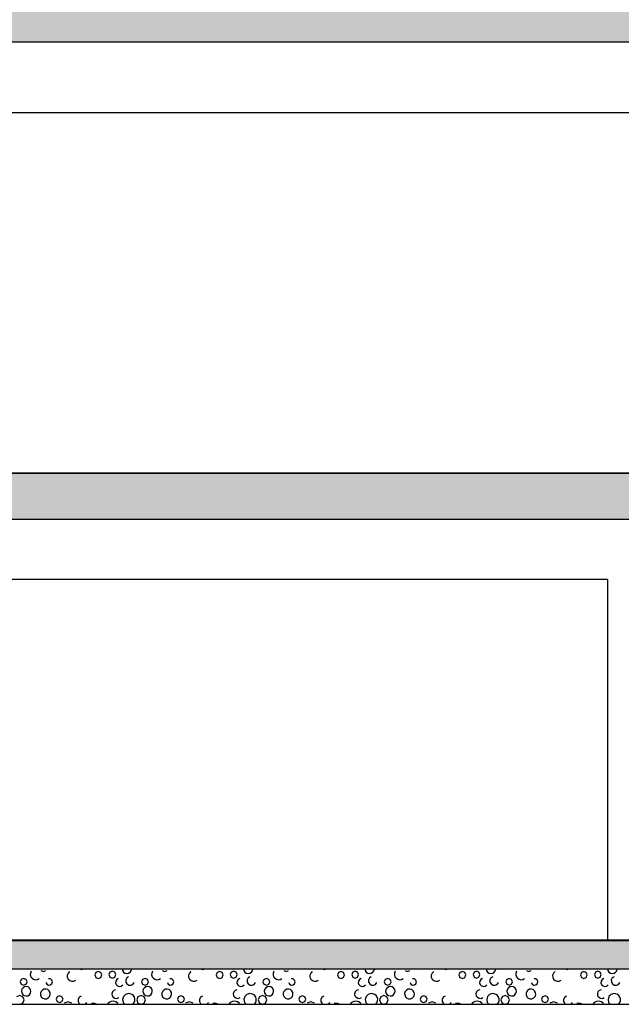
# Model space of a CAD drawing. Extents: x -308895 to 469303, y -30581 to 147396.
# Drawn here: x 141300 to 144686, y -4075 to 1466 of the extents above; entities that cross this region are included whole.
import ezdxf

# ---------------------------------------------------------------- set-up
doc = ezdxf.new("R2010")
doc.units = 0
doc.header["$MEASUREMENT"] = 0

msp = doc.modelspace()

# ---------------------------------------------------------------- hatches: boundary and pattern name
at = {"linetype": 'Continuous'}
for points in [[(139302.3, 1591.5), (139302.3, 1341.5), (146982.3, 1341.5), (146982.3, 941.5), (147782.3, 941.5), (147782.3, 1341.5), (152027.8, 1341.5), (152027.8, 1591.5)], [(139302.3, -1110.9), (139302.3, -1344.9), (146982.3, -1344.9), (146982.3, -1684.9), (147782.3, -1684.9), (147782.3, -1344.9), (152027.8, -1344.9), (152027.8, -1084.9), (139365.3, -1084.9), (139365.3, -1110.9)], [(139302.3, -3740.9), (139302.3, -3874.9), (152027.8, -3874.9), (152027.8, -3714.9), (139365.3, -3714.9), (139365.3, -3740.9)]]:
    msp.add_hatch(color=256, dxfattribs=at).paths.add_polyline_path(points, flags=0)

# ---------------------------------------------------------------- linework, layer by layer
for p, q in [((139302.3, 1341.5), (146982.3, 1341.5)), ((146082.3, 941.5), (139282.3, 941.5)), ((139317.8, -1082.9), (151982.3, -1082.9)), ((139365.3, -1084.9), (151982.3, -1084.9)), ((139302.3, -1344.9), (146982.3, -1344.9)), ((144608.6, -1684.9), (139282.3, -1684.9)), ((144608.6, -1684.9), (144608.6, -3712.9)), ((139317.8, -3712.9), (151982.3, -3712.9)), ((139365.3, -3714.9), (151982.3, -3714.9)), ((139302.3, -3874.9), (151982.3, -3874.9)), ((141637.4, -3874.9), (141649, -3879.7)), ((141649, -3879.7), (141660.6, -3874.9)), ((141877.3, -3874.9), (141878.8, -3884.7)), ((141928, -3886.6), (141930.3, -3876.5)), ((142320.5, -3874.9), (142332.1, -3879.7)), ((142332.1, -3879.7), (142343.7, -3874.9)), ((142560.4, -3874.9), (142561.9, -3884.7)), ((142611.1, -3886.6), (142613.4, -3876.5)), ((143003.6, -3874.9), (143015.2, -3879.7)), ((143015.2, -3879.7), (143026.8, -3874.9)), ((143243.5, -3874.9), (143245.1, -3884.7)), ((143294.2, -3886.6), (143296.6, -3876.5)), ((143686.8, -3874.9), (143698.3, -3879.7)), ((143698.3, -3879.7), (143709.9, -3874.9)), ((143926.6, -3874.9), (143928.2, -3884.7)), ((143977.3, -3886.6), (143979.7, -3876.5)), ((144369.9, -3874.9), (144381.5, -3879.7)), ((144381.5, -3879.7), (144393, -3874.9)), ((144609.8, -3874.9), (144611.3, -3884.7)), ((144660.4, -3886.6), (144662.8, -3876.5)), ((141322.6, -3929), (141308.9, -3934.7)), ((141336.3, -3934.7), (141322.6, -3929)), ((141360.4, -3899), (141360, -3909.7)), ((141360, -3909.7), (141363.2, -3919.9)), ((141364.5, -3889.2), (141360.4, -3899)), ((141363.2, -3919.9), (141369.8, -3928.3)), ((141369.8, -3928.3), (141378.8, -3934)), ((141378.8, -3934), (141389.3, -3936.2)), ((141399.8, -3934.7), (141409.2, -3929.6)), ((141420.1, -3884.1), (141433.8, -3889.8)), ((141433.8, -3889.8), (141447.5, -3884.1)), ((141473.3, -3932.1), (141462.7, -3931.1)), ((141481.5, -3939), (141473.3, -3932.1)), ((141572.3, -3898.9), (141567.6, -3910)), ((141567.6, -3910), (141567.8, -3922.1)), ((141567.8, -3922.1), (141572.7, -3933.1)), ((141581.1, -3890.6), (141572.3, -3898.9)), ((141572.7, -3933.1), (141581.7, -3941.2)), ((141729.2, -3895.7), (141723.5, -3909.4)), ((141723.5, -3909.4), (141729.2, -3923.1)), ((141742.9, -3890), (141729.2, -3895.7)), ((141729.2, -3923.1), (141742.9, -3928.8)), ((141756.6, -3895.7), (141742.9, -3890)), ((141742.9, -3928.8), (141756.6, -3923.1)), ((141762.2, -3909.4), (141756.6, -3895.7)), ((141756.6, -3923.1), (141762.2, -3909.4)), ((141808.3, -3894.1), (141802.7, -3907.8)), ((141802.7, -3907.8), (141808.3, -3921.5)), ((141822, -3888.4), (141808.3, -3894.1)), ((141808.3, -3921.5), (141822, -3927.2)), ((141835.7, -3894.1), (141822, -3888.4)), ((141822, -3927.2), (141835.7, -3921.5)), ((141841.4, -3907.8), (141835.7, -3894.1)), ((141835.7, -3921.5), (141841.4, -3907.8)), ((141855.5, -3929.6), (141846.4, -3935)), ((141878.8, -3884.7), (141884.3, -3893.6)), ((141884.3, -3893.6), (141892.7, -3899.7)), ((141892.7, -3899.7), (141902.8, -3902.1)), ((141903.2, -3926.4), (141897.6, -3937.4)), ((141902.8, -3902.1), (141913.1, -3900.4)), ((141913.3, -3919.5), (141903.2, -3926.4)), ((141913.1, -3900.4), (141921.9, -3894.9)), ((141921.9, -3894.9), (141928, -3886.6)), ((142005.7, -3929), (141992, -3934.7)), ((142019.4, -3934.7), (142005.7, -3929)), ((142043.5, -3899), (142043.1, -3909.7)), ((142043.1, -3909.7), (142046.3, -3919.9)), ((142047.6, -3889.2), (142043.5, -3899)), ((142046.3, -3919.9), (142052.9, -3928.3)), ((142052.9, -3928.3), (142061.9, -3934)), ((142061.9, -3934), (142072.4, -3936.2)), ((142083, -3934.7), (142092.4, -3929.6)), ((142103.2, -3884.1), (142116.9, -3889.8)), ((142116.9, -3889.8), (142130.6, -3884.1)), ((142156.4, -3932.1), (142145.8, -3931.1)), ((142164.6, -3939), (142156.4, -3932.1)), ((142255.5, -3898.9), (142250.8, -3910)), ((142250.8, -3910), (142250.9, -3922.1)), ((142250.9, -3922.1), (142255.9, -3933.1)), ((142264.2, -3890.6), (142255.5, -3898.9)), ((142255.9, -3933.1), (142264.8, -3941.2)), ((142412.3, -3895.7), (142406.6, -3909.4)), ((142406.6, -3909.4), (142412.3, -3923.1)), ((142426, -3890), (142412.3, -3895.7)), ((142412.3, -3923.1), (142426, -3928.8)), ((142439.7, -3895.7), (142426, -3890)), ((142426, -3928.8), (142439.7, -3923.1)), ((142445.4, -3909.4), (142439.7, -3895.7)), ((142439.7, -3923.1), (142445.4, -3909.4)), ((142491.5, -3894.1), (142485.8, -3907.8)), ((142485.8, -3907.8), (142491.5, -3921.5)), ((142505.2, -3888.4), (142491.5, -3894.1)), ((142491.5, -3921.5), (142505.2, -3927.2)), ((142518.9, -3894.1), (142505.2, -3888.4)), ((142505.2, -3927.2), (142518.9, -3921.5)), ((142524.5, -3907.8), (142518.9, -3894.1)), ((142518.9, -3921.5), (142524.5, -3907.8)), ((142538.6, -3929.6), (142529.5, -3935)), ((142561.9, -3884.7), (142567.4, -3893.6)), ((142567.4, -3893.6), (142575.8, -3899.7)), ((142575.8, -3899.7), (142585.9, -3902.1)), ((142586.3, -3926.4), (142580.7, -3937.4)), ((142585.9, -3902.1), (142596.2, -3900.4)), ((142596.4, -3919.5), (142586.3, -3926.4)), ((142596.2, -3900.4), (142605.1, -3894.9)), ((142605.1, -3894.9), (142611.1, -3886.6)), ((142688.8, -3929), (142675.1, -3934.7)), ((142702.5, -3934.7), (142688.8, -3929)), ((142726.6, -3899), (142726.2, -3909.7)), ((142726.2, -3909.7), (142729.5, -3919.9)), ((142730.7, -3889.2), (142726.6, -3899)), ((142729.5, -3919.9), (142736, -3928.3)), ((142736, -3928.3), (142745.1, -3934)), ((142745.1, -3934), (142755.5, -3936.2)), ((142766.1, -3934.7), (142775.5, -3929.6)), ((142786.3, -3884.1), (142800, -3889.8)), ((142800, -3889.8), (142813.7, -3884.1)), ((142839.6, -3932.1), (142828.9, -3931.1)), ((142847.7, -3939), (142839.6, -3932.1)), ((142938.6, -3898.9), (142933.9, -3910)), ((142933.9, -3910), (142934, -3922.1)), ((142934, -3922.1), (142939, -3933.1)), ((142947.3, -3890.6), (142938.6, -3898.9)), ((142939, -3933.1), (142947.9, -3941.2)), ((143095.4, -3895.7), (143089.7, -3909.4)), ((143089.7, -3909.4), (143095.4, -3923.1)), ((143109.1, -3890), (143095.4, -3895.7)), ((143095.4, -3923.1), (143109.1, -3928.8)), ((143122.8, -3895.7), (143109.1, -3890)), ((143109.1, -3928.8), (143122.8, -3923.1)), ((143128.5, -3909.4), (143122.8, -3895.7)), ((143122.8, -3923.1), (143128.5, -3909.4)), ((143174.6, -3894.1), (143168.9, -3907.8)), ((143168.9, -3907.8), (143174.6, -3921.5)), ((143188.3, -3888.4), (143174.6, -3894.1)), ((143174.6, -3921.5), (143188.3, -3927.2)), ((143202, -3894.1), (143188.3, -3888.4)), ((143188.3, -3927.2), (143202, -3921.5)), ((143207.7, -3907.8), (143202, -3894.1)), ((143202, -3921.5), (143207.7, -3907.8)), ((143221.7, -3929.6), (143212.6, -3935)), ((143245.1, -3884.7), (143250.5, -3893.6)), ((143250.5, -3893.6), (143258.9, -3899.7)), ((143258.9, -3899.7), (143269.1, -3902.1)), ((143269.4, -3926.4), (143263.8, -3937.4)), ((143269.1, -3902.1), (143279.3, -3900.4)), ((143279.5, -3919.5), (143269.4, -3926.4)), ((143279.3, -3900.4), (143288.2, -3894.9)), ((143288.2, -3894.9), (143294.2, -3886.6)), ((143371.9, -3929), (143358.2, -3934.7)), ((143385.6, -3934.7), (143371.9, -3929)), ((143409.8, -3899), (143409.3, -3909.7)), ((143409.3, -3909.7), (143412.6, -3919.9)), ((143413.8, -3889.2), (143409.8, -3899)), ((143412.6, -3919.9), (143419.1, -3928.3)), ((143419.1, -3928.3), (143428.2, -3934)), ((143428.2, -3934), (143438.6, -3936.2)), ((143449.2, -3934.7), (143458.6, -3929.6)), ((143469.4, -3884.1), (143483.1, -3889.8)), ((143483.1, -3889.8), (143496.9, -3884.1)), ((143522.7, -3932.1), (143512, -3931.1)), ((143530.9, -3939), (143522.7, -3932.1)), ((143621.7, -3898.9), (143617, -3910)), ((143617, -3910), (143617.1, -3922.1)), ((143617.1, -3922.1), (143622.1, -3933.1)), ((143630.5, -3890.6), (143621.7, -3898.9)), ((143622.1, -3933.1), (143631, -3941.2)), ((143778.5, -3895.7), (143772.8, -3909.4)), ((143772.8, -3909.4), (143778.5, -3923.1)), ((143792.2, -3890), (143778.5, -3895.7)), ((143778.5, -3923.1), (143792.2, -3928.8)), ((143805.9, -3895.7), (143792.2, -3890)), ((143792.2, -3928.8), (143805.9, -3923.1)), ((143811.6, -3909.4), (143805.9, -3895.7)), ((143805.9, -3923.1), (143811.6, -3909.4)), ((143857.7, -3894.1), (143852, -3907.8)), ((143852, -3907.8), (143857.7, -3921.5)), ((143871.4, -3888.4), (143857.7, -3894.1)), ((143857.7, -3921.5), (143871.4, -3927.2)), ((143885.1, -3894.1), (143871.4, -3888.4)), ((143871.4, -3927.2), (143885.1, -3921.5)), ((143890.8, -3907.8), (143885.1, -3894.1)), ((143885.1, -3921.5), (143890.8, -3907.8)), ((143904.9, -3929.6), (143895.7, -3935)), ((143928.2, -3884.7), (143933.6, -3893.6)), ((143933.6, -3893.6), (143942.1, -3899.7)), ((143942.1, -3899.7), (143952.2, -3902.1)), ((143952.5, -3926.4), (143947, -3937.4)), ((143952.2, -3902.1), (143962.5, -3900.4)), ((143962.6, -3919.5), (143952.5, -3926.4)), ((143962.5, -3900.4), (143971.3, -3894.9)), ((143971.3, -3894.9), (143977.3, -3886.6)), ((144055.1, -3929), (144041.4, -3934.7)), ((144068.8, -3934.7), (144055.1, -3929)), ((144092.9, -3899), (144092.4, -3909.7)), ((144092.4, -3909.7), (144095.7, -3919.9)), ((144096.9, -3889.2), (144092.9, -3899)), ((144095.7, -3919.9), (144102.3, -3928.3)), ((144102.3, -3928.3), (144111.3, -3934)), ((144111.3, -3934), (144121.7, -3936.2)), ((144132.3, -3934.7), (144141.7, -3929.6)), ((144152.6, -3884.1), (144166.3, -3889.8)), ((144166.3, -3889.8), (144180, -3884.1)), ((144205.8, -3932.1), (144195.2, -3931.1)), ((144214, -3939), (144205.8, -3932.1)), ((144304.8, -3898.9), (144300.1, -3910)), ((144300.1, -3910), (144300.3, -3922.1)), ((144300.3, -3922.1), (144305.2, -3933.1)), ((144313.6, -3890.6), (144304.8, -3898.9)), ((144305.2, -3933.1), (144314.2, -3941.2)), ((144461.6, -3895.7), (144456, -3909.4)), ((144456, -3909.4), (144461.6, -3923.1)), ((144475.3, -3890), (144461.6, -3895.7)), ((144461.6, -3923.1), (144475.3, -3928.8)), ((144489, -3895.7), (144475.3, -3890)), ((144475.3, -3928.8), (144489, -3923.1)), ((144494.7, -3909.4), (144489, -3895.7)), ((144489, -3923.1), (144494.7, -3909.4)), ((144540.8, -3894.1), (144535.1, -3907.8)), ((144535.1, -3907.8), (144540.8, -3921.5)), ((144554.5, -3888.4), (144540.8, -3894.1)), ((144540.8, -3921.5), (144554.5, -3927.2)), ((144568.2, -3894.1), (144554.5, -3888.4)), ((144554.5, -3927.2), (144568.2, -3921.5)), ((144573.9, -3907.8), (144568.2, -3894.1)), ((144568.2, -3921.5), (144573.9, -3907.8)), ((144588, -3929.6), (144578.9, -3935)), ((144611.3, -3884.7), (144616.7, -3893.6)), ((144616.7, -3893.6), (144625.2, -3899.7)), ((144625.2, -3899.7), (144635.3, -3902.1)), ((144635.7, -3926.4), (144630.1, -3937.4)), ((144635.3, -3902.1), (144645.6, -3900.4)), ((144645.8, -3919.5), (144635.7, -3926.4)), ((144645.6, -3900.4), (144654.4, -3894.9)), ((144654.4, -3894.9), (144660.4, -3886.6)), ((141308.9, -3934.7), (141303.2, -3948.4)), ((141303.2, -3948.4), (141308.9, -3962.1)), ((141308.9, -3962.1), (141322.6, -3967.8)), ((141319.1, -3981.8), (141312.9, -3990.2)), ((141327.9, -3976.5), (141319.1, -3981.8)), ((141322.6, -3967.8), (141336.3, -3962.1)), ((141338.1, -3974.9), (141327.9, -3976.5)), ((141342, -3948.4), (141336.3, -3934.7)), ((141336.3, -3962.1), (141342, -3948.4)), ((141348.2, -3977.3), (141338.1, -3974.9)), ((141356.5, -3983.4), (141348.2, -3977.3)), ((141361.9, -3992.2), (141356.5, -3983.4)), ((141389.3, -3936.2), (141399.8, -3934.7)), ((141448, -3989.2), (141437.6, -3990)), ((141457.9, -3992.3), (141448, -3989.2)), ((141448.2, -3951.3), (141452.7, -3961)), ((141452.7, -3961), (141461.9, -3966.5)), ((141461.9, -3966.5), (141472.5, -3965.9)), ((141472.5, -3965.9), (141481, -3959.4)), ((141481, -3959.4), (141484.4, -3949.3)), ((141484.4, -3949.3), (141481.5, -3939)), ((141581.7, -3941.2), (141593.1, -3945.1)), ((141593.1, -3945.1), (141605.2, -3944)), ((141605.2, -3944), (141615.8, -3938.3)), ((141840.7, -3943.9), (141839.6, -3954.4)), ((141839.6, -3954.4), (141843.3, -3964.3)), ((141846.4, -3935), (141840.7, -3943.9)), ((141843.3, -3964.3), (141851.1, -3971.4)), ((141851.1, -3971.4), (141861.3, -3974.3)), ((141861.3, -3974.3), (141871.7, -3972.2)), ((141871.7, -3972.2), (141880.1, -3965.7)), ((141897.6, -3937.4), (141897.9, -3949.6)), ((141897.9, -3949.6), (141903.9, -3960.3)), ((141903.9, -3960.3), (141914.3, -3966.8)), ((141914.3, -3966.8), (141926.5, -3967.6)), ((141926.5, -3967.6), (141937.7, -3962.5)), ((141937.7, -3962.5), (141945, -3952.7)), ((141992, -3934.7), (141986.3, -3948.4)), ((141986.3, -3948.4), (141992, -3962.1)), ((141992, -3962.1), (142005.7, -3967.8)), ((142002.2, -3981.8), (141996.1, -3990.2)), ((142011, -3976.5), (142002.2, -3981.8)), ((142005.7, -3967.8), (142019.4, -3962.1)), ((142021.3, -3974.9), (142011, -3976.5)), ((142025.1, -3948.4), (142019.4, -3934.7)), ((142019.4, -3962.1), (142025.1, -3948.4)), ((142031.3, -3977.3), (142021.3, -3974.9)), ((142039.6, -3983.4), (142031.3, -3977.3)), ((142045.1, -3992.2), (142039.6, -3983.4)), ((142072.4, -3936.2), (142083, -3934.7)), ((142131.1, -3989.2), (142120.8, -3990)), ((142141.1, -3992.3), (142131.1, -3989.2)), ((142131.4, -3951.3), (142135.8, -3961)), ((142135.8, -3961), (142145, -3966.5)), ((142145, -3966.5), (142155.7, -3965.9)), ((142155.7, -3965.9), (142164.2, -3959.4)), ((142164.2, -3959.4), (142167.5, -3949.3)), ((142167.5, -3949.3), (142164.6, -3939)), ((142264.8, -3941.2), (142276.2, -3945.1)), ((142276.2, -3945.1), (142288.3, -3944)), ((142288.3, -3944), (142298.9, -3938.3)), ((142523.8, -3943.9), (142522.7, -3954.4)), ((142522.7, -3954.4), (142526.5, -3964.3)), ((142529.5, -3935), (142523.8, -3943.9)), ((142526.5, -3964.3), (142534.3, -3971.4)), ((142534.3, -3971.4), (142544.5, -3974.3)), ((142544.5, -3974.3), (142554.8, -3972.2)), ((142554.8, -3972.2), (142563.2, -3965.7)), ((142580.7, -3937.4), (142581, -3949.6)), ((142581, -3949.6), (142587, -3960.3)), ((142587, -3960.3), (142597.4, -3966.8)), ((142597.4, -3966.8), (142609.6, -3967.6)), ((142609.6, -3967.6), (142620.8, -3962.5)), ((142620.8, -3962.5), (142628.2, -3952.7)), ((142675.1, -3934.7), (142669.4, -3948.4)), ((142669.4, -3948.4), (142675.1, -3962.1)), ((142675.1, -3962.1), (142688.8, -3967.8)), ((142685.3, -3981.8), (142679.2, -3990.2)), ((142694.2, -3976.5), (142685.3, -3981.8)), ((142688.8, -3967.8), (142702.5, -3962.1)), ((142704.4, -3974.9), (142694.2, -3976.5)), ((142708.2, -3948.4), (142702.5, -3934.7)), ((142702.5, -3962.1), (142708.2, -3948.4)), ((142714.4, -3977.3), (142704.4, -3974.9)), ((142722.8, -3983.4), (142714.4, -3977.3)), ((142728.2, -3992.2), (142722.8, -3983.4)), ((142755.5, -3936.2), (142766.1, -3934.7)), ((142814.3, -3989.2), (142803.9, -3990)), ((142824.2, -3992.3), (142814.3, -3989.2)), ((142814.5, -3951.3), (142818.9, -3961)), ((142818.9, -3961), (142828.1, -3966.5)), ((142828.1, -3966.5), (142838.8, -3965.9)), ((142838.8, -3965.9), (142847.3, -3959.4)), ((142847.3, -3959.4), (142850.7, -3949.3)), ((142850.7, -3949.3), (142847.7, -3939)), ((142947.9, -3941.2), (142959.4, -3945.1)), ((142959.4, -3945.1), (142971.4, -3944)), ((142971.4, -3944), (142982, -3938.3)), ((143206.9, -3943.9), (143205.8, -3954.4)), ((143205.8, -3954.4), (143209.6, -3964.3)), ((143212.6, -3935), (143206.9, -3943.9)), ((143209.6, -3964.3), (143217.4, -3971.4)), ((143217.4, -3971.4), (143227.6, -3974.3)), ((143227.6, -3974.3), (143238, -3972.2)), ((143238, -3972.2), (143246.3, -3965.7)), ((143263.8, -3937.4), (143264.1, -3949.6)), ((143264.1, -3949.6), (143270.2, -3960.3)), ((143270.2, -3960.3), (143280.5, -3966.8)), ((143280.5, -3966.8), (143292.8, -3967.6)), ((143292.8, -3967.6), (143303.9, -3962.5)), ((143303.9, -3962.5), (143311.3, -3952.7)), ((143358.2, -3934.7), (143352.6, -3948.4)), ((143352.6, -3948.4), (143358.2, -3962.1)), ((143358.2, -3962.1), (143371.9, -3967.8)), ((143368.5, -3981.8), (143362.3, -3990.2)), ((143377.3, -3976.5), (143368.5, -3981.8)), ((143371.9, -3967.8), (143385.6, -3962.1)), ((143387.5, -3974.9), (143377.3, -3976.5)), ((143391.3, -3948.4), (143385.6, -3934.7)), ((143385.6, -3962.1), (143391.3, -3948.4)), ((143397.5, -3977.3), (143387.5, -3974.9)), ((143405.9, -3983.4), (143397.5, -3977.3)), ((143411.3, -3992.2), (143405.9, -3983.4)), ((143438.6, -3936.2), (143449.2, -3934.7)), ((143497.4, -3989.2), (143487, -3990)), ((143507.3, -3992.3), (143497.4, -3989.2)), ((143497.6, -3951.3), (143502.1, -3961)), ((143502.1, -3961), (143511.2, -3966.5)), ((143511.2, -3966.5), (143521.9, -3965.9)), ((143521.9, -3965.9), (143530.4, -3959.4)), ((143530.4, -3959.4), (143533.8, -3949.3)), ((143533.8, -3949.3), (143530.9, -3939)), ((143631, -3941.2), (143642.5, -3945.1)), ((143642.5, -3945.1), (143654.5, -3944)), ((143654.5, -3944), (143665.1, -3938.3)), ((143890, -3943.9), (143888.9, -3954.4)), ((143888.9, -3954.4), (143892.7, -3964.3)), ((143895.7, -3935), (143890, -3943.9)), ((143892.7, -3964.3), (143900.5, -3971.4)), ((143900.5, -3971.4), (143910.7, -3974.3)), ((143910.7, -3974.3), (143921.1, -3972.2)), ((143921.1, -3972.2), (143929.4, -3965.7)), ((143947, -3937.4), (143947.2, -3949.6)), ((143947.2, -3949.6), (143953.3, -3960.3)), ((143953.3, -3960.3), (143963.6, -3966.8)), ((143963.6, -3966.8), (143975.9, -3967.6)), ((143975.9, -3967.6), (143987, -3962.5)), ((143987, -3962.5), (143994.4, -3952.7)), ((144041.4, -3934.7), (144035.7, -3948.4)), ((144035.7, -3948.4), (144041.4, -3962.1)), ((144041.4, -3962.1), (144055.1, -3967.8)), ((144051.6, -3981.8), (144045.4, -3990.2)), ((144060.4, -3976.5), (144051.6, -3981.8)), ((144055.1, -3967.8), (144068.8, -3962.1)), ((144070.6, -3974.9), (144060.4, -3976.5)), ((144074.4, -3948.4), (144068.8, -3934.7)), ((144068.8, -3962.1), (144074.4, -3948.4)), ((144080.6, -3977.3), (144070.6, -3974.9)), ((144089, -3983.4), (144080.6, -3977.3)), ((144094.4, -3992.2), (144089, -3983.4)), ((144121.7, -3936.2), (144132.3, -3934.7)), ((144180.5, -3989.2), (144170.1, -3990)), ((144190.4, -3992.3), (144180.5, -3989.2)), ((144180.7, -3951.3), (144185.2, -3961)), ((144185.2, -3961), (144194.3, -3966.5)), ((144194.3, -3966.5), (144205, -3965.9)), ((144205, -3965.9), (144213.5, -3959.4)), ((144213.5, -3959.4), (144216.9, -3949.3)), ((144216.9, -3949.3), (144214, -3939)), ((144314.2, -3941.2), (144325.6, -3945.1)), ((144325.6, -3945.1), (144337.6, -3944)), ((144337.6, -3944), (144348.2, -3938.3)), ((144573.1, -3943.9), (144572, -3954.4)), ((144572, -3954.4), (144575.8, -3964.3)), ((144578.9, -3935), (144573.1, -3943.9)), ((144575.8, -3964.3), (144583.6, -3971.4)), ((144583.6, -3971.4), (144593.8, -3974.3)), ((144593.8, -3974.3), (144604.2, -3972.2)), ((144604.2, -3972.2), (144612.5, -3965.7)), ((144630.1, -3937.4), (144630.4, -3949.6)), ((144630.4, -3949.6), (144636.4, -3960.3)), ((144636.4, -3960.3), (144646.8, -3966.8)), ((144646.8, -3966.8), (144659, -3967.6)), ((144659, -3967.6), (144670.1, -3962.5)), ((144670.1, -3962.5), (144677.5, -3952.7)), ((141300.6, -4025.7), (141283.1, -4032.9)), ((141318, -4032.9), (141300.6, -4025.7)), ((141312.9, -3990.2), (141310.5, -4000.3)), ((141310.5, -4000.3), (141312.1, -4010.6)), ((141312.1, -4010.6), (141317.5, -4019.5)), ((141317.5, -4019.5), (141326, -4025.6)), ((141325.2, -4050.3), (141318, -4032.9)), ((141326, -4025.6), (141336.1, -4028)), ((141336.1, -4028), (141346.4, -4026.3)), ((141346.4, -4026.3), (141355.2, -4020.8)), ((141355.2, -4020.8), (141361.2, -4012.4)), ((141361.2, -4012.4), (141363.6, -4002.4)), ((141363.6, -4002.4), (141361.9, -3992.2)), ((141421.3, -4002.2), (141417.6, -4012)), ((141417.6, -4012), (141417.9, -4022.4)), ((141417.9, -4022.4), (141421.9, -4031.9)), ((141428.3, -3994.5), (141421.3, -4002.2)), ((141421.9, -4031.9), (141429.8, -4039.8)), ((141437.6, -3990), (141428.3, -3994.5)), ((141429.8, -4039.8), (141440.2, -4043.8)), ((141440.2, -4043.8), (141451.4, -4043.5)), ((141451.4, -4043.5), (141461.4, -4038.7)), ((141466, -3998.9), (141457.9, -3992.3)), ((141461.4, -4038.7), (141468.8, -4030.4)), ((141471.3, -4008.7), (141466, -3998.9)), ((141468.8, -4030.4), (141472.3, -4019.8)), ((141472.3, -4019.8), (141471.3, -4008.7)), ((141511.1, -4032.5), (141505.4, -4046.2)), ((141524.8, -4026.8), (141511.1, -4032.5)), ((141538.5, -4032.5), (141524.8, -4026.8)), ((141544.2, -4046.2), (141538.5, -4032.5)), ((141635.3, -4035.5), (141629.4, -4046.9)), ((141645.9, -4028.2), (141635.3, -4035.5)), ((141822.4, -4005.3), (141819.1, -4015.8)), ((141819.1, -4015.8), (141820.8, -4026.6)), ((141820.8, -4026.6), (141827.1, -4035.6)), ((141830, -3997.4), (141822.4, -4005.3)), ((141827.1, -4035.6), (141836.6, -4040.8)), ((141840.3, -3993.7), (141830, -3997.4)), ((141836.6, -4040.8), (141847.6, -4041.4)), ((141847.6, -4041.4), (141857.6, -4037)), ((141884.3, -4031.6), (141879.5, -4047.6)), ((141896, -4019.6), (141884.3, -4031.6)), ((141911.9, -4014.5), (141896, -4019.6)), ((141922.3, -4015.3), (141911.9, -4014.5)), ((141932.1, -4019.2), (141922.3, -4015.3)), ((141940.2, -4025.9), (141932.1, -4019.2)), ((141946, -4034.6), (141940.2, -4025.9)), ((141949, -4044.7), (141946, -4034.6)), ((141948.8, -4055.2), (141949, -4044.7)), ((141966.2, -4032.9), (141959, -4050.3)), ((141983.7, -4025.7), (141966.2, -4032.9)), ((142001.1, -4032.9), (141983.7, -4025.7)), ((141996.1, -3990.2), (141993.6, -4000.3)), ((141993.6, -4000.3), (141995.2, -4010.6)), ((141995.2, -4010.6), (142000.6, -4019.5)), ((142000.6, -4019.5), (142009.1, -4025.6)), ((142008.3, -4050.3), (142001.1, -4032.9)), ((142009.1, -4025.6), (142019.2, -4028)), ((142019.2, -4028), (142029.5, -4026.3)), ((142029.5, -4026.3), (142038.3, -4020.8)), ((142038.3, -4020.8), (142044.3, -4012.4)), ((142044.3, -4012.4), (142046.7, -4002.4)), ((142046.7, -4002.4), (142045.1, -3992.2)), ((142104.4, -4002.2), (142100.8, -4012)), ((142100.8, -4012), (142101, -4022.4)), ((142101, -4022.4), (142105, -4031.9)), ((142111.4, -3994.5), (142104.4, -4002.2)), ((142105, -4031.9), (142112.9, -4039.8)), ((142120.8, -3990), (142111.4, -3994.5)), ((142112.9, -4039.8), (142123.3, -4043.8)), ((142123.3, -4043.8), (142134.5, -4043.5)), ((142134.5, -4043.5), (142144.6, -4038.7)), ((142149.1, -3998.9), (142141.1, -3992.3)), ((142144.6, -4038.7), (142151.9, -4030.4)), ((142154.4, -4008.7), (142149.1, -3998.9)), ((142151.9, -4030.4), (142155.4, -4019.8)), ((142155.4, -4019.8), (142154.4, -4008.7)), ((142194.2, -4032.5), (142188.5, -4046.2)), ((142207.9, -4026.8), (142194.2, -4032.5)), ((142221.6, -4032.5), (142207.9, -4026.8)), ((142227.3, -4046.2), (142221.6, -4032.5)), ((142318.4, -4035.5), (142312.5, -4046.9)), ((142329.1, -4028.2), (142318.4, -4035.5)), ((142505.5, -4005.3), (142502.3, -4015.8)), ((142502.3, -4015.8), (142503.9, -4026.6)), ((142503.9, -4026.6), (142510.2, -4035.6)), ((142513.1, -3997.4), (142505.5, -4005.3)), ((142510.2, -4035.6), (142519.8, -4040.8)), ((142523.4, -3993.7), (142513.1, -3997.4)), ((142519.8, -4040.8), (142530.7, -4041.4)), ((142530.7, -4041.4), (142540.7, -4037)), ((142567.4, -4031.6), (142562.6, -4047.6)), ((142579.1, -4019.6), (142567.4, -4031.6)), ((142595, -4014.5), (142579.1, -4019.6)), ((142605.5, -4015.3), (142595, -4014.5)), ((142615.2, -4019.2), (142605.5, -4015.3)), ((142623.3, -4025.9), (142615.2, -4019.2)), ((142629.1, -4034.6), (142623.3, -4025.9)), ((142632.1, -4044.7), (142629.1, -4034.6)), ((142631.9, -4055.2), (142632.1, -4044.7)), ((142649.4, -4032.9), (142642.1, -4050.3)), ((142666.8, -4025.7), (142649.4, -4032.9)), ((142684.2, -4032.9), (142666.8, -4025.7)), ((142679.2, -3990.2), (142676.7, -4000.3)), ((142676.7, -4000.3), (142678.3, -4010.6)), ((142678.3, -4010.6), (142683.8, -4019.5)), ((142683.8, -4019.5), (142692.2, -4025.6)), ((142691.5, -4050.3), (142684.2, -4032.9)), ((142692.2, -4025.6), (142702.3, -4028)), ((142702.3, -4028), (142712.6, -4026.3)), ((142712.6, -4026.3), (142721.4, -4020.8)), ((142721.4, -4020.8), (142727.5, -4012.4)), ((142727.5, -4012.4), (142729.8, -4002.4)), ((142729.8, -4002.4), (142728.2, -3992.2)), ((142787.5, -4002.2), (142783.9, -4012)), ((142783.9, -4012), (142784.1, -4022.4)), ((142784.1, -4022.4), (142788.1, -4031.9)), ((142794.5, -3994.5), (142787.5, -4002.2)), ((142788.1, -4031.9), (142796.1, -4039.8)), ((142803.9, -3990), (142794.5, -3994.5)), ((142796.1, -4039.8), (142806.4, -4043.8)), ((142806.4, -4043.8), (142817.6, -4043.5)), ((142817.6, -4043.5), (142827.7, -4038.7)), ((142832.2, -3998.9), (142824.2, -3992.3)), ((142827.7, -4038.7), (142835.1, -4030.4)), ((142837.6, -4008.7), (142832.2, -3998.9)), ((142835.1, -4030.4), (142838.5, -4019.8)), ((142838.5, -4019.8), (142837.6, -4008.7)), ((142877.3, -4032.5), (142871.6, -4046.2)), ((142891, -4026.8), (142877.3, -4032.5)), ((142904.7, -4032.5), (142891, -4026.8)), ((142910.4, -4046.2), (142904.7, -4032.5)), ((143001.6, -4035.5), (142995.6, -4046.9)), ((143012.2, -4028.2), (143001.6, -4035.5)), ((143188.7, -4005.3), (143185.4, -4015.8)), ((143185.4, -4015.8), (143187, -4026.6)), ((143187, -4026.6), (143193.3, -4035.6)), ((143196.2, -3997.4), (143188.7, -4005.3)), ((143193.3, -4035.6), (143202.9, -4040.8)), ((143206.5, -3993.7), (143196.2, -3997.4)), ((143202.9, -4040.8), (143213.8, -4041.4)), ((143213.8, -4041.4), (143223.8, -4037)), ((143250.5, -4031.6), (143245.7, -4047.6)), ((143262.2, -4019.6), (143250.5, -4031.6)), ((143278.1, -4014.5), (143262.2, -4019.6)), ((143288.6, -4015.3), (143278.1, -4014.5)), ((143298.3, -4019.2), (143288.6, -4015.3)), ((143306.5, -4025.9), (143298.3, -4019.2)), ((143312.3, -4034.6), (143306.5, -4025.9)), ((143315.2, -4044.7), (143312.3, -4034.6)), ((143315, -4055.2), (143315.2, -4044.7)), ((143332.5, -4032.9), (143325.3, -4050.3)), ((143349.9, -4025.7), (143332.5, -4032.9)), ((143367.4, -4032.9), (143349.9, -4025.7)), ((143362.3, -3990.2), (143359.8, -4000.3)), ((143359.8, -4000.3), (143361.4, -4010.6)), ((143361.4, -4010.6), (143366.9, -4019.5)), ((143366.9, -4019.5), (143375.3, -4025.6)), ((143374.6, -4050.3), (143367.4, -4032.9)), ((143375.3, -4025.6), (143385.4, -4028)), ((143385.4, -4028), (143395.7, -4026.3)), ((143395.7, -4026.3), (143404.6, -4020.8)), ((143404.6, -4020.8), (143410.6, -4012.4)), ((143410.6, -4012.4), (143412.9, -4002.4)), ((143412.9, -4002.4), (143411.3, -3992.2)), ((143470.7, -4002.2), (143467, -4012)), ((143467, -4012), (143467.2, -4022.4)), ((143467.2, -4022.4), (143471.2, -4031.9)), ((143477.7, -3994.5), (143470.7, -4002.2)), ((143471.2, -4031.9), (143479.2, -4039.8)), ((143487, -3990), (143477.7, -3994.5)), ((143479.2, -4039.8), (143489.6, -4043.8)), ((143489.6, -4043.8), (143500.7, -4043.5)), ((143500.7, -4043.5), (143510.8, -4038.7)), ((143515.4, -3998.9), (143507.3, -3992.3)), ((143510.8, -4038.7), (143518.2, -4030.4)), ((143520.7, -4008.7), (143515.4, -3998.9)), ((143518.2, -4030.4), (143521.7, -4019.8)), ((143521.7, -4019.8), (143520.7, -4008.7)), ((143560.4, -4032.5), (143554.8, -4046.2)), ((143574.1, -4026.8), (143560.4, -4032.5)), ((143587.8, -4032.5), (143574.1, -4026.8)), ((143593.5, -4046.2), (143587.8, -4032.5)), ((143684.7, -4035.5), (143678.7, -4046.9)), ((143695.3, -4028.2), (143684.7, -4035.5)), ((143871.8, -4005.3), (143868.5, -4015.8)), ((143868.5, -4015.8), (143870.1, -4026.6)), ((143870.1, -4026.6), (143876.4, -4035.6)), ((143879.4, -3997.4), (143871.8, -4005.3)), ((143876.4, -4035.6), (143886, -4040.8)), ((143889.6, -3993.7), (143879.4, -3997.4)), ((143886, -4040.8), (143896.9, -4041.4)), ((143896.9, -4041.4), (143907, -4037)), ((143933.7, -4031.6), (143928.9, -4047.6)), ((143945.3, -4019.6), (143933.7, -4031.6)), ((143961.2, -4014.5), (143945.3, -4019.6)), ((143971.7, -4015.3), (143961.2, -4014.5)), ((143981.4, -4019.2), (143971.7, -4015.3)), ((143989.6, -4025.9), (143981.4, -4019.2)), ((143995.4, -4034.6), (143989.6, -4025.9)), ((143998.3, -4044.7), (143995.4, -4034.6)), ((143998.1, -4055.2), (143998.3, -4044.7)), ((144015.6, -4032.9), (144008.4, -4050.3)), ((144033, -4025.7), (144015.6, -4032.9)), ((144050.5, -4032.9), (144033, -4025.7)), ((144045.4, -3990.2), (144043, -4000.3)), ((144043, -4000.3), (144044.6, -4010.6)), ((144044.6, -4010.6), (144050, -4019.5)), ((144050, -4019.5), (144058.4, -4025.6)), ((144057.7, -4050.3), (144050.5, -4032.9)), ((144058.4, -4025.6), (144068.6, -4028)), ((144068.6, -4028), (144078.8, -4026.3)), ((144078.8, -4026.3), (144087.7, -4020.8)), ((144087.7, -4020.8), (144093.7, -4012.4)), ((144093.7, -4012.4), (144096.1, -4002.4)), ((144096.1, -4002.4), (144094.4, -3992.2)), ((144153.8, -4002.2), (144150.1, -4012)), ((144150.1, -4012), (144150.3, -4022.4)), ((144150.3, -4022.4), (144154.4, -4031.9)), ((144160.8, -3994.5), (144153.8, -4002.2)), ((144154.4, -4031.9), (144162.3, -4039.8)), ((144170.1, -3990), (144160.8, -3994.5)), ((144162.3, -4039.8), (144172.7, -4043.8)), ((144172.7, -4043.8), (144183.8, -4043.5)), ((144183.8, -4043.5), (144193.9, -4038.7)), ((144198.5, -3998.9), (144190.4, -3992.3)), ((144193.9, -4038.7), (144201.3, -4030.4)), ((144203.8, -4008.7), (144198.5, -3998.9)), ((144201.3, -4030.4), (144204.8, -4019.8)), ((144204.8, -4019.8), (144203.8, -4008.7)), ((144243.6, -4032.5), (144237.9, -4046.2)), ((144257.3, -4026.8), (144243.6, -4032.5)), ((144271, -4032.5), (144257.3, -4026.8)), ((144276.6, -4046.2), (144271, -4032.5)), ((144367.8, -4035.5), (144361.9, -4046.9)), ((144378.4, -4028.2), (144367.8, -4035.5)), ((144554.9, -4005.3), (144551.6, -4015.8)), ((144551.6, -4015.8), (144553.3, -4026.6)), ((144553.3, -4026.6), (144559.5, -4035.6)), ((144562.5, -3997.4), (144554.9, -4005.3)), ((144559.5, -4035.6), (144569.1, -4040.8)), ((144572.8, -3993.7), (144562.5, -3997.4)), ((144569.1, -4040.8), (144580.1, -4041.4)), ((144580.1, -4041.4), (144590.1, -4037)), ((144616.8, -4031.6), (144612, -4047.6)), ((144628.5, -4019.6), (144616.8, -4031.6)), ((144644.3, -4014.5), (144628.5, -4019.6)), ((144654.8, -4015.3), (144644.3, -4014.5)), ((144664.6, -4019.2), (144654.8, -4015.3)), ((144672.7, -4025.9), (144664.6, -4019.2)), ((144678.5, -4034.6), (144672.7, -4025.9)), ((144681.4, -4044.7), (144678.5, -4034.6)), ((144681.2, -4055.2), (144681.4, -4044.7)), ((116532.3, -4074.8), (151982.3, -4074.8)), ((141300.9, -4074.9), (141318, -4067.8)), ((141318, -4067.8), (141325.2, -4050.3)), ((141505.4, -4046.2), (141511.1, -4059.9)), ((141511.1, -4059.9), (141524.8, -4065.6)), ((141524.8, -4065.6), (141538.5, -4059.9)), ((141538.5, -4059.9), (141544.2, -4046.2)), ((141572.6, -4061.2), (141551.2, -4068.9)), ((141594, -4068.9), (141572.6, -4061.2)), ((141629.4, -4046.9), (141629.5, -4059.7)), ((141629.5, -4059.7), (141635.6, -4071)), ((141671, -4074.3), (141679.2, -4064.3)), ((141713.8, -4068.8), (141703.8, -4071.1)), ((141723.9, -4070.1), (141713.8, -4068.8)), ((141733.1, -4074.6), (141723.9, -4070.1)), ((141801.9, -4065.6), (141794.1, -4074.9)), ((141814.5, -4059), (141801.9, -4065.6)), ((141828.6, -4057.6), (141814.5, -4059)), ((141842.3, -4061.4), (141828.6, -4057.6)), ((141853.6, -4070), (141842.3, -4061.4)), ((141879.5, -4047.6), (141882.7, -4064)), ((141882.7, -4064), (141891.4, -4074.9)), ((141939.3, -4073.7), (141945.4, -4065.2)), ((141945.4, -4065.2), (141948.8, -4055.2)), ((141959, -4050.3), (141966.2, -4067.8)), ((141966.2, -4067.8), (141983.4, -4074.9)), ((141984, -4074.9), (142001.1, -4067.8)), ((142001.1, -4067.8), (142008.3, -4050.3)), ((142188.5, -4046.2), (142194.2, -4059.9)), ((142194.2, -4059.9), (142207.9, -4065.6)), ((142207.9, -4065.6), (142221.6, -4059.9)), ((142221.6, -4059.9), (142227.3, -4046.2)), ((142255.8, -4061.2), (142234.3, -4068.9)), ((142277.2, -4068.9), (142255.8, -4061.2)), ((142312.5, -4046.9), (142312.6, -4059.7)), ((142312.6, -4059.7), (142318.8, -4071)), ((142354.2, -4074.3), (142362.3, -4064.3)), ((142396.9, -4068.8), (142386.9, -4071.1)), ((142407, -4070.1), (142396.9, -4068.8)), ((142416.2, -4074.6), (142407, -4070.1)), ((142485, -4065.6), (142477.2, -4074.9)), ((142497.6, -4059), (142485, -4065.6)), ((142511.7, -4057.6), (142497.6, -4059)), ((142525.4, -4061.4), (142511.7, -4057.6)), ((142536.7, -4070), (142525.4, -4061.4)), ((142562.6, -4047.6), (142565.8, -4064)), ((142565.8, -4064), (142574.5, -4074.9)), ((142622.4, -4073.7), (142628.6, -4065.2)), ((142628.6, -4065.2), (142631.9, -4055.2)), ((142642.1, -4050.3), (142649.4, -4067.8)), ((142649.4, -4067.8), (142666.5, -4074.9)), ((142667.1, -4074.9), (142684.2, -4067.8)), ((142684.2, -4067.8), (142691.5, -4050.3)), ((142871.6, -4046.2), (142877.3, -4059.9)), ((142877.3, -4059.9), (142891, -4065.6)), ((142891, -4065.6), (142904.7, -4059.9)), ((142904.7, -4059.9), (142910.4, -4046.2)), ((142938.9, -4061.2), (142917.5, -4068.9)), ((142960.3, -4068.9), (142938.9, -4061.2)), ((142995.6, -4046.9), (142995.7, -4059.7)), ((142995.7, -4059.7), (143001.9, -4071)), ((143037.3, -4074.3), (143045.4, -4064.3)), ((143080, -4068.8), (143070.1, -4071.1)), ((143090.2, -4070.1), (143080, -4068.8)), ((143099.3, -4074.6), (143090.2, -4070.1)), ((143168.1, -4065.6), (143160.3, -4074.9)), ((143180.7, -4059), (143168.1, -4065.6)), ((143194.8, -4057.6), (143180.7, -4059)), ((143208.5, -4061.4), (143194.8, -4057.6)), ((143219.8, -4070), (143208.5, -4061.4)), ((143245.7, -4047.6), (143248.9, -4064)), ((143248.9, -4064), (143257.7, -4074.9)), ((143305.6, -4073.7), (143311.7, -4065.2)), ((143311.7, -4065.2), (143315, -4055.2)), ((143325.3, -4050.3), (143332.5, -4067.8)), ((143332.5, -4067.8), (143349.6, -4074.9)), ((143350.2, -4074.9), (143367.4, -4067.8)), ((143367.4, -4067.8), (143374.6, -4050.3)), ((143554.8, -4046.2), (143560.4, -4059.9)), ((143560.4, -4059.9), (143574.1, -4065.6)), ((143574.1, -4065.6), (143587.8, -4059.9)), ((143587.8, -4059.9), (143593.5, -4046.2)), ((143622, -4061.2), (143600.6, -4068.9)), ((143643.4, -4068.9), (143622, -4061.2)), ((143678.7, -4046.9), (143678.8, -4059.7)), ((143678.8, -4059.7), (143685, -4071)), ((143720.4, -4074.3), (143728.5, -4064.3)), ((143763.1, -4068.8), (143753.2, -4071.1)), ((143773.3, -4070.1), (143763.1, -4068.8)), ((143782.4, -4074.6), (143773.3, -4070.1)), ((143851.2, -4065.6), (143843.4, -4074.9)), ((143863.8, -4059), (143851.2, -4065.6)), ((143878, -4057.6), (143863.8, -4059)), ((143891.6, -4061.4), (143878, -4057.6)), ((143902.9, -4070), (143891.6, -4061.4)), ((143928.9, -4047.6), (143932, -4064)), ((143932, -4064), (143940.8, -4074.9)), ((143988.7, -4073.7), (143994.8, -4065.2)), ((143994.8, -4065.2), (143998.1, -4055.2)), ((144008.4, -4050.3), (144015.6, -4067.8)), ((144015.6, -4067.8), (144032.7, -4074.9)), ((144033.4, -4074.9), (144050.5, -4067.8)), ((144050.5, -4067.8), (144057.7, -4050.3)), ((144237.9, -4046.2), (144243.6, -4059.9)), ((144243.6, -4059.9), (144257.3, -4065.6)), ((144257.3, -4065.6), (144271, -4059.9)), ((144271, -4059.9), (144276.6, -4046.2)), ((144305.1, -4061.2), (144283.7, -4068.9)), ((144326.5, -4068.9), (144305.1, -4061.2)), ((144361.9, -4046.9), (144362, -4059.7)), ((144362, -4059.7), (144368.1, -4071)), ((144403.5, -4074.3), (144411.6, -4064.3)), ((144446.3, -4068.8), (144436.3, -4071.1)), ((144456.4, -4070.1), (144446.3, -4068.8)), ((144465.5, -4074.6), (144456.4, -4070.1)), ((144534.4, -4065.6), (144526.5, -4074.9)), ((144547, -4059), (144534.4, -4065.6)), ((144561.1, -4057.6), (144547, -4059)), ((144574.7, -4061.4), (144561.1, -4057.6)), ((144586, -4070), (144574.7, -4061.4)), ((144612, -4047.6), (144615.2, -4064)), ((144615.2, -4064), (144623.9, -4074.9)), ((144671.8, -4073.7), (144677.9, -4065.2)), ((144677.9, -4065.2), (144681.2, -4055.2))]:
    msp.add_line(p, q, dxfattribs=at)

doc.saveas('drawing.dxf')
